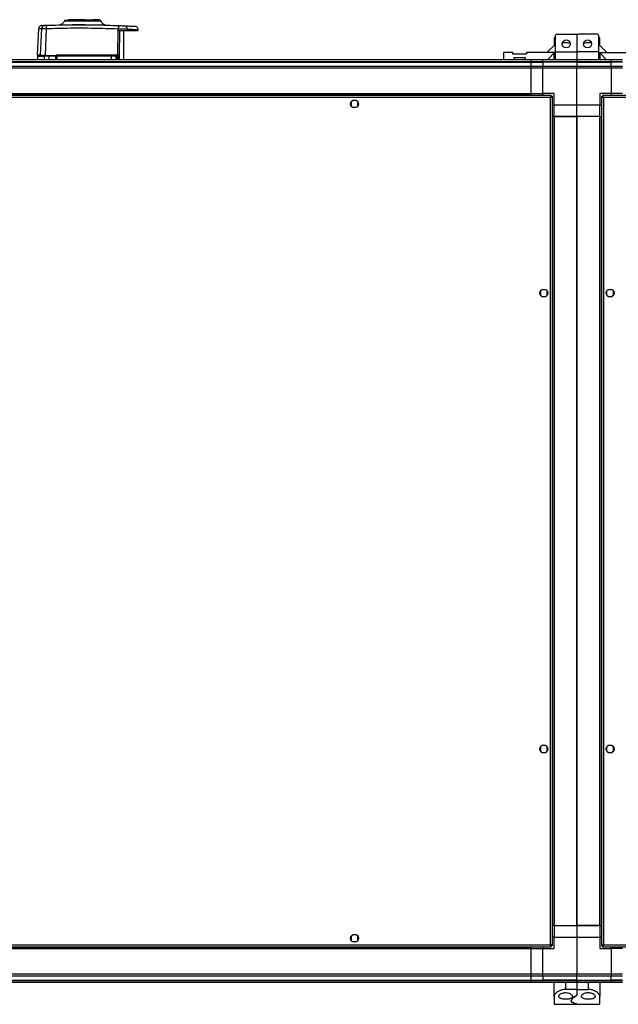
# Model space of a CAD drawing. Units: millimetres. Extents: x 111 to 6885, y 506 to 4451.
# Drawn here: x 5321 to 5846, y 506 to 1370 of the extents above; entities that cross this region are included whole.
import ezdxf

# ---------------------------------------------------------------- set-up
doc = ezdxf.new("R2010")
doc.units = ezdxf.units.MM

msp = doc.modelspace()

# ---------------------------------------------------------------- linework, layer by layer
at = {"linetype": 'Continuous', "lineweight": 25}
for p, q in [((5355.59, 1365.52), (5355.75, 1365.54)), ((5357.07, 1365.78), (5357.1, 1365.77)), ((5360.53, 1369.34), (5360.58, 1369.33)), ((5363.37, 1369.72), (5363.37, 1370.12)), ((5363.37, 1370.12), (5363.92, 1370.12)), ((5363.92, 1370.12), (5363.92, 1369.72)), ((5378.59, 1370.12), (5363.92, 1370.12)), ((5374.92, 1369.72), (5374.92, 1369.22)), ((5377.92, 1369.22), (5377.92, 1369.72)), ((5378.59, 1369.72), (5378.59, 1370.12)), ((5378.59, 1370.12), (5378.72, 1370.12)), ((5378.72, 1370.12), (5378.72, 1369.72)), ((5378.72, 1370.12), (5382.3, 1370.12)), ((5382.3, 1370.12), (5382.3, 1369.72)), ((5385.42, 1369.72), (5385.42, 1370.12)), ((5388.22, 1370.12), (5385.42, 1370.12)), ((5388.72, 1370.12), (5388.22, 1370.12)), ((5388.22, 1369.72), (5388.22, 1370.12)), ((5388.72, 1370.12), (5388.72, 1369.72)), ((5390.52, 1370.12), (5388.72, 1370.12)), ((5390.52, 1369.72), (5390.52, 1370.12)), ((5395.7, 1365.64), (5395.74, 1365.64)), ((5340.21, 1362.31), (5339.17, 1338.92)), ((5344.54, 1362.37), (5343.48, 1338.92)), ((5407.3, 1362.18), (5407.02, 1338.97)), ((5407.3, 1362.18), (5408.19, 1363.23)), ((5407.56, 1362.15), (5407.56, 1360.72)), ((5408.84, 1338.63), (5409.11, 1360.72)), ((5412.42, 1335.22), (5412.42, 1360.72)), ((5415.59, 1360.72), (5415.56, 1361.9)), ((5415.59, 1360.72), (5425.11, 1360.72)), ((5425.11, 1360.72), (5425.08, 1361.42)), ((5791.94, 1357.42), (5790.94, 1356.42)), ((5790.94, 1341.97), (5790.94, 1356.42)), ((5791.94, 1357.42), (5808.94, 1357.42)), ((5809.94, 1356.42), (5808.94, 1357.42)), ((5810.7, 1357.42), (5809.7, 1356.42)), ((5809.7, 1356.42), (5809.7, 1341.97)), ((5809.94, 1341.97), (5809.94, 1356.42)), ((5827.7, 1357.42), (5810.7, 1357.42)), ((5828.7, 1356.42), (5827.7, 1357.42)), ((5828.7, 1356.42), (5828.7, 1341.97)), ((5790.94, 1348.61), (5783.55, 1341.22)), ((5790.94, 1354.22), (5789.82, 1354.22)), ((5789.82, 1354.22), (5789.82, 1347.49)), ((5829.82, 1354.22), (5828.7, 1354.22)), ((5836.1, 1341.22), (5828.7, 1348.61)), ((5829.82, 1347.49), (5829.82, 1354.22)), ((5353.97, 1339.19), (5406.39, 1339.19)), ((5745.27, 1341.22), (5745.27, 1335.22)), ((5753.52, 1341.22), (5745.27, 1341.22)), ((5753.52, 1339.92), (5753.52, 1341.22)), ((5765.52, 1339.92), (5753.52, 1339.92)), ((5765.52, 1341.22), (5765.52, 1339.92)), ((5790.2, 1341.22), (5765.52, 1341.22)), ((5784.2, 1335.22), (5790.2, 1341.22)), ((5789.82, 1335.22), (5789.82, 1340.84)), ((5790.2, 1341.22), (5790.94, 1341.96)), ((5790.94, 1335.22), (5790.94, 1341.97)), ((5790.94, 1341.97), (5809.94, 1341.97)), ((5828.7, 1341.97), (5809.7, 1341.97)), ((5809.7, 1341.97), (5809.7, 1335.22)), ((5809.94, 1335.22), (5809.94, 1341.97)), ((5828.7, 1341.97), (5828.7, 1335.22)), ((5828.7, 1341.96), (5829.45, 1341.22)), ((5835.45, 1335.22), (5829.45, 1341.22)), ((5829.45, 1341.22), (5854.12, 1341.22)), ((5829.82, 1340.84), (5829.82, 1335.22)), ((4959.82, 1335.22), (5769.82, 1335.22)), ((5769.82, 1333.22), (4959.82, 1333.22)), ((4959.82, 1332.97), (5769.82, 1332.97)), ((5336.92, 1338.22), (5336.92, 1335.22)), ((5346.93, 1338.22), (5342.68, 1338.22)), ((5342.68, 1338.22), (5342.68, 1335.22)), ((5352.92, 1338.22), (5346.93, 1338.22)), ((5346.93, 1335.22), (5346.93, 1338.22)), ((5346.99, 1338.72), (5352.92, 1338.72)), ((5352.92, 1335.22), (5352.92, 1338.22)), ((5353.1, 1338.92), (5353.28, 1338.92)), ((5353.42, 1338.92), (5353.28, 1338.92)), ((5353.88, 1338.22), (5353.42, 1338.22)), ((5353.42, 1335.22), (5353.42, 1338.22)), ((5401.34, 1338.22), (5353.88, 1338.22)), ((5353.88, 1338.22), (5353.88, 1335.22)), ((5401.34, 1338.22), (5401.34, 1335.22)), ((5405.86, 1338.22), (5401.34, 1338.22)), ((5406.23, 1338.72), (5405.39, 1338.72)), ((5405.86, 1335.22), (5405.86, 1338.22)), ((5405.86, 1338.22), (5406.7, 1338.22)), ((5406.7, 1338.22), (5406.7, 1335.22)), ((5406.7, 1338.22), (5406.92, 1338.22)), ((5406.92, 1338.22), (5406.92, 1335.22)), ((5406.92, 1335.52), (5406.92, 1335.76)), ((5407.02, 1338.97), (5407.19, 1338.74)), ((5407.32, 1338.19), (5407.31, 1335.73)), ((5407.31, 1335.73), (5407.31, 1335.22)), ((5408.8, 1335.63), (5408.84, 1338.63)), ((5408.8, 1335.22), (5408.8, 1335.63)), ((5754.77, 1336.92), (5764.27, 1336.92)), ((5754.77, 1335.22), (5754.77, 1336.92)), ((5764.27, 1336.92), (5764.27, 1335.22)), ((5769.82, 1335.22), (5779.82, 1335.22)), ((5769.82, 1333.22), (5769.82, 1335.22)), ((5779.82, 1333.22), (5769.82, 1333.22)), ((5769.82, 1332.97), (5769.82, 1333.22)), ((5769.82, 1332.97), (5779.82, 1332.97)), ((5769.82, 1329.47), (5769.82, 1332.97)), ((5779.82, 1335.22), (5809.82, 1335.22)), ((5779.82, 1333.22), (5779.82, 1335.22)), ((5809.82, 1333.22), (5779.82, 1333.22)), ((5779.82, 1333.22), (5779.82, 1332.97)), ((5809.82, 1332.97), (5779.82, 1332.97)), ((5779.82, 1332.97), (5779.82, 1329.47)), ((5809.82, 1335.22), (5809.82, 1333.22)), ((5809.82, 1335.22), (5839.82, 1335.22)), ((5809.82, 1333.22), (5809.82, 1332.97)), ((5839.82, 1333.22), (5809.82, 1333.22)), ((5809.82, 1332.97), (5809.82, 1329.47)), ((5809.82, 1332.97), (5839.82, 1332.97)), ((5839.82, 1335.22), (5839.82, 1333.22)), ((5839.82, 1335.22), (5849.82, 1335.22)), ((5839.82, 1332.97), (5839.82, 1333.22)), ((5849.82, 1333.22), (5839.82, 1333.22)), ((5839.82, 1329.47), (5839.82, 1332.97)), ((5849.82, 1332.97), (5839.82, 1332.97)), ((4959.82, 1329.47), (5769.82, 1329.47)), ((5769.82, 1327.47), (4959.82, 1327.47)), ((5769.82, 1327.47), (5769.82, 1329.47)), ((5769.82, 1329.47), (5779.82, 1329.47)), ((5769.82, 1305.22), (5769.82, 1327.47)), ((5779.82, 1327.47), (5769.82, 1327.47)), ((5779.82, 1327.47), (5779.82, 1329.47)), ((5779.82, 1329.47), (5809.82, 1329.47)), ((5809.82, 1327.47), (5779.82, 1327.47)), ((5779.82, 1305.22), (5779.82, 1327.47)), ((5809.82, 1329.47), (5809.82, 1327.47)), ((5809.82, 1329.47), (5839.82, 1329.47)), ((5809.82, 1295.22), (5809.82, 1327.47)), ((5839.82, 1327.47), (5809.82, 1327.47)), ((5839.82, 1329.47), (5839.82, 1327.47)), ((5839.82, 1329.47), (5849.82, 1329.47)), ((5839.82, 1327.47), (5839.82, 1305.22)), ((5849.82, 1327.47), (5839.82, 1327.47)), ((4959.82, 1305.22), (5769.82, 1305.22)), ((4959.82, 1304.87), (5769.82, 1304.87)), ((5769.82, 1305.22), (5779.82, 1305.22)), ((5769.82, 1305.22), (5769.82, 1304.87)), ((5769.82, 1304.87), (5769.82, 1303.72)), ((5789.82, 1305.22), (5779.82, 1305.22)), ((5779.82, 1305.22), (5779.82, 1303.72)), ((5789.82, 1295.22), (5789.82, 1305.22)), ((5839.82, 1305.22), (5829.82, 1305.22)), ((5829.82, 1305.22), (5829.82, 1295.22)), ((5849.82, 1305.22), (5839.82, 1305.22)), ((5839.82, 1303.72), (5839.82, 1305.22)), ((5787.31, 1303.72), (4942.33, 1303.72)), ((5786.52, 1301.92), (4943.12, 1301.92)), ((5611.82, 1298.02), (5611.82, 1294.41)), ((5616.63, 1299.22), (5613.02, 1299.22)), ((5617.82, 1294.41), (5617.82, 1298.02)), ((5786.52, 558.52), (5786.52, 1301.92)), ((5787.31, 1303.72), (5787.31, 1302.72)), ((5787.31, 1302.72), (5787.32, 1302.72)), ((5787.32, 1302.71), (5787.32, 1302.72)), ((5788.32, 1302.71), (5787.32, 1302.71)), ((5788.32, 557.73), (5788.32, 1302.71)), ((5831.32, 1302.71), (5832.32, 1302.71)), ((5831.32, 1302.71), (5831.32, 557.73)), ((5832.32, 1302.72), (5832.32, 1302.71)), ((5832.36, 1302.72), (5832.32, 1302.72)), ((6852.31, 1303.72), (5832.33, 1303.72)), ((5832.33, 1303.72), (5832.33, 1302.72)), ((6851.52, 1301.92), (5833.12, 1301.92)), ((5833.12, 1301.92), (5833.12, 558.52)), ((5613.02, 1293.22), (5616.63, 1293.22)), ((5788.32, 1295.22), (5789.82, 1295.22)), ((5809.82, 1295.22), (5789.82, 1295.22)), ((5789.82, 1285.22), (5789.82, 1295.22)), ((5829.82, 1295.22), (5809.82, 1295.22)), ((5809.82, 1285.22), (5809.82, 1295.22)), ((5829.82, 1285.22), (5829.82, 1295.22)), ((5829.82, 1295.22), (5831.32, 1295.22)), ((5789.47, 1285.22), (5788.32, 1285.22)), ((5789.47, 1285.22), (5789.47, 575.22)), ((5789.82, 1285.22), (5789.47, 1285.22)), ((5789.82, 1285.22), (5789.82, 575.22)), ((5789.82, 1285.22), (5809.82, 1285.22)), ((5809.82, 1285.22), (5789.82, 1285.22)), ((5809.82, 1285.22), (5809.82, 575.22)), ((5809.82, 575.22), (5809.82, 1285.22)), ((5829.82, 1285.22), (5809.82, 1285.22)), ((5829.82, 575.22), (5829.82, 1285.22)), ((5829.82, 1285.22), (5830.17, 1285.22)), ((5830.17, 1285.22), (5831.32, 1285.22)), ((5830.17, 575.22), (5830.17, 1285.22)), ((5777.82, 1132.02), (5777.82, 1128.41)), ((5782.63, 1133.22), (5779.02, 1133.22)), ((5783.82, 1128.41), (5783.82, 1132.02)), ((5835.82, 1132.02), (5835.82, 1128.41)), ((5840.63, 1133.22), (5837.02, 1133.22)), ((5841.82, 1128.41), (5841.82, 1132.02)), ((5779.02, 1127.22), (5782.63, 1127.22)), ((5837.02, 1127.22), (5840.63, 1127.22)), ((5777.82, 732.02), (5777.82, 728.41)), ((5782.63, 733.22), (5779.02, 733.22)), ((5779.02, 727.22), (5782.63, 727.22)), ((5783.82, 728.41), (5783.82, 732.02)), ((5835.82, 732.02), (5835.82, 728.41)), ((5840.63, 733.22), (5837.02, 733.22)), ((5837.02, 727.22), (5840.63, 727.22)), ((5841.82, 728.41), (5841.82, 732.02)), ((5789.47, 575.22), (5788.32, 575.22)), ((5789.82, 575.22), (5789.47, 575.22)), ((5789.82, 575.22), (5809.82, 575.22)), ((5789.82, 575.22), (5789.82, 565.22)), ((5829.82, 575.22), (5809.82, 575.22)), ((5809.82, 575.22), (5829.82, 575.22)), ((5809.82, 575.22), (5809.82, 565.22)), ((5829.82, 575.22), (5830.17, 575.22)), ((5829.82, 575.22), (5829.82, 565.22)), ((5830.17, 575.22), (5831.32, 575.22)), ((5611.82, 566.02), (5611.82, 562.41)), ((5616.63, 567.22), (5613.02, 567.22)), ((5617.82, 562.41), (5617.82, 566.02)), ((5789.82, 565.22), (5788.32, 565.22)), ((5789.82, 565.22), (5809.82, 565.22)), ((5789.82, 555.22), (5789.82, 565.22)), ((5809.82, 565.22), (5809.82, 532.97)), ((5809.82, 565.22), (5829.82, 565.22)), ((5829.82, 565.22), (5829.82, 555.22)), ((5831.32, 565.22), (5829.82, 565.22)), ((4942.33, 556.72), (5787.31, 556.72)), ((4943.12, 558.52), (5786.52, 558.52)), ((4959.82, 555.57), (5769.82, 555.57)), ((4959.82, 555.22), (5769.82, 555.22)), ((5613.02, 561.22), (5616.63, 561.22)), ((5769.82, 556.72), (5769.82, 555.57)), ((5769.82, 555.57), (5769.82, 555.22)), ((5769.82, 532.97), (5769.82, 555.22)), ((5769.82, 555.22), (5779.82, 555.22)), ((5779.82, 556.72), (5779.82, 555.22)), ((5779.82, 532.97), (5779.82, 555.22)), ((5779.82, 555.22), (5789.82, 555.22)), ((5787.28, 557.72), (5787.32, 557.72)), ((5787.31, 556.72), (5787.31, 557.72)), ((5787.32, 557.72), (5787.32, 557.73)), ((5788.32, 557.73), (5787.32, 557.73)), ((5829.82, 555.22), (5839.82, 555.22)), ((5831.32, 557.73), (5832.32, 557.73)), ((5832.32, 557.73), (5832.32, 557.72)), ((5832.33, 557.72), (5832.32, 557.72)), ((5832.33, 556.72), (5832.33, 557.72)), ((5832.33, 556.72), (6852.31, 556.72)), ((5833.12, 558.52), (6851.52, 558.52)), ((5839.82, 555.22), (5839.82, 556.72)), ((5839.82, 555.22), (5839.82, 532.97)), ((5849.82, 555.22), (5839.82, 555.22)), ((4959.82, 532.97), (5769.82, 532.97)), ((5769.82, 530.97), (4959.82, 530.97)), ((4959.82, 527.47), (5769.82, 527.47)), ((4959.82, 527.22), (5769.82, 527.22)), ((5769.82, 532.97), (5779.82, 532.97)), ((5769.82, 530.97), (5769.82, 532.97)), ((5779.82, 530.97), (5769.82, 530.97)), ((5769.82, 527.47), (5769.82, 530.97)), ((5769.82, 527.47), (5779.82, 527.47)), ((5769.82, 527.22), (5769.82, 527.47)), ((5769.82, 527.22), (5779.82, 527.22)), ((5769.82, 525.22), (5769.82, 527.22)), ((5779.82, 532.97), (5809.82, 532.97)), ((5779.82, 530.97), (5779.82, 532.97)), ((5809.82, 530.97), (5779.82, 530.97)), ((5779.82, 530.97), (5779.82, 527.47)), ((5809.82, 527.47), (5779.82, 527.47)), ((5779.82, 527.47), (5779.82, 527.22)), ((5779.82, 527.22), (5809.82, 527.22)), ((5779.82, 525.22), (5779.82, 527.22)), ((5809.82, 532.97), (5839.82, 532.97)), ((5809.82, 530.97), (5809.82, 532.97)), ((5839.82, 530.97), (5809.82, 530.97)), ((5809.82, 527.47), (5809.82, 530.97)), ((5809.82, 527.47), (5839.82, 527.47)), ((5809.82, 527.22), (5809.82, 527.47)), ((5809.82, 527.22), (5839.82, 527.22)), ((5809.82, 525.22), (5809.82, 527.22)), ((5839.82, 532.97), (5839.82, 530.97)), ((5839.82, 532.97), (5849.82, 532.97)), ((5839.82, 527.47), (5839.82, 530.97)), ((5849.82, 530.97), (5839.82, 530.97)), ((5839.82, 527.22), (5839.82, 527.47)), ((5849.82, 527.47), (5839.82, 527.47)), ((5839.82, 527.22), (5839.82, 525.22)), ((5839.82, 527.22), (5849.82, 527.22)), ((5769.82, 525.22), (4959.82, 525.22)), ((5779.82, 525.22), (5769.82, 525.22)), ((5809.82, 525.22), (5779.82, 525.22)), ((5789.82, 513.19), (5789.82, 525.22)), ((5799.82, 525.22), (5799.82, 519.22)), ((5809.82, 519.22), (5799.82, 519.22)), ((5809.82, 525.22), (5809.82, 519.22)), ((5839.82, 525.22), (5809.82, 525.22)), ((5809.82, 519.22), (5809.82, 514.4)), ((5809.82, 519.22), (5819.82, 519.22)), ((5819.82, 519.22), (5819.82, 525.22)), ((5829.82, 525.22), (5829.82, 513.19)), ((5849.82, 525.22), (5839.82, 525.22)), ((5789.82, 513.19), (5789.82, 506.22)), ((5829.82, 506.22), (5829.82, 513.19)), ((5789.82, 506.22), (5809.82, 506.22)), ((5809.82, 506.31), (5809.82, 506.22)), ((5809.82, 506.22), (5829.82, 506.22))]:
    msp.add_line(p, q, dxfattribs=at)
at = {"linetype": 'Continuous', "lineweight": 25, "flags": 128}
for points in [[(5360.26, 1369.02), (5360.28, 1369.02), (5360.3, 1369.02), (5360.3, 1369.02), (5360.3, 1369.02), (5360.3, 1369.02), (5360.3, 1369.02), (5360.3, 1369.02), (5360.3, 1369.02), (5360.3, 1369.02), (5360.3, 1369.02), (5360.3, 1369.02), (5360.3, 1369.02), (5360.3, 1369.02), (5360.76, 1369.02), (5361.66, 1369.02), (5363.25, 1369.03), (5365.34, 1369.04), (5367.87, 1369.04), (5370.73, 1369.05), (5373.81, 1369.05), (5377, 1369.05), (5380.16, 1369.04), (5383.19, 1369.04), (5385.94, 1369.03), (5388.32, 1369.01), (5390.24, 1369.01), (5391.61, 1369), (5391.94, 1369), (5392.2, 1368.99), (5392.39, 1368.99), (5392.54, 1368.99), (5392.57, 1368.99), (5392.57, 1368.99)], [(5337.81, 1362.22), (5337.21, 1350.68), (5336.59, 1338.92)]]:
    msp.add_lwpolyline(points, dxfattribs=at)
at = {"linetype": 'Continuous', "lineweight": 25}
for centre in [(5800.44, 1348.92), (5819.2, 1348.92), (5614.82, 1296.22), (5780.82, 1130.22), (5838.82, 1130.22), (5780.82, 730.22), (5838.82, 730.22), (5614.82, 564.22)]:
    msp.add_circle(centre, 3.5, dxfattribs=at)
for centre, radius, start, end in [((5343.18, 1362.18), 2.97, 92.54501, 177.54973), ((5350.79, 1363.26), 6.31, 161.99603, 188.1001), ((5402.41, 1363.79), 5.81, 354.44749, 11.79193), ((5412.87, 1362.09), 2.69, 356.14109, 81.01685), ((5352.64, 1339.08), 1.33, 344.26931, 4.89441), ((5408.37, 1339.08), 1.98, 176.69382, 190.44662), ((5341.84, 1339.7), 0.98, 270.03523, 306.51234), ((5343.17, 1338.23), 0.49, 91.28663, 181.21595), ((5348.14, 1338.34), 1.21, 161.86005, 185.83847), ((5346.81, 1338.92), 0.329, 322.70358, 0.07343), ((5353.92, 1338.22), 0.5, 90, 180), ((5355.35, 1338.34), 1.47, 165.18925, 184.83664), ((5398.44, 1338.34), 2.9, 357.5155, 7.42648), ((5405.38, 1338.23), 0.488, 358.52152, 88.43169), ((5406.21, 1338.23), 0.489, 358.74539, 88.68071), ((5406.42, 1338.22), 0.5, 0, 90), ((5412.69, 1334.32), 7.34, 140.63248, 144.23056), ((5408.51, 1336.52), 2.59, 120.89574, 130.3143), ((5407.23, 1339.99), 1.8, 260.12948, 272.68099), ((5407.23, 1337.5), 1.77, 260.07882, 272.66279), ((5407.25, 1326.19), 12.55, 82.70101, 90.26371), ((5407.31, 1324.38), 11.35, 82.46814, 90.02255)]:
    msp.add_arc(centre, radius, start, end, dxfattribs=at)
for points, knots in [([(5340.69, 1365.06), (5340.33, 1365.01), (5339.6, 1364.9), (5338.65, 1364.25), (5337.98, 1363.31), (5337.87, 1362.57), (5337.81, 1362.22)], [0, 0, 0, 0, 0.241278, 0.499999, 0.758741, 1, 1, 1, 1]), ([(5340.78, 1365.06), (5340.76, 1365.06), (5340.71, 1365.06), (5341.38, 1365.09), (5342.49, 1365.13), (5343.05, 1365.15)], [0, 0, 0, 0, 0.1994781, 0.600029, 1, 1, 1, 1]), ([(5343.05, 1365.15), (5343.1, 1365.15), (5343.22, 1365.16), (5343.63, 1365.17), (5344.16, 1365.19), (5344.58, 1365.21), (5344.79, 1365.21)], [0, 0, 0, 0, 0.249679, 0.499426, 0.749225, 1, 1, 1, 1]), ([(5344.79, 1365.21), (5351.8, 1365.41), (5365.82, 1365.79), (5386.98, 1365.71), (5401.06, 1365.23), (5408.09, 1364.98)], [0, 0, 0, 0, 0.333403, 0.666667, 1, 1, 1, 1]), ([(5355.75, 1365.54), (5355.96, 1365.55), (5356.35, 1365.57), (5356.92, 1365.68), (5357.19, 1365.74)], [0, 0, 0, 0, 0.5267515, 1, 1, 1, 1]), ([(5360.27, 1369.07), (5360.14, 1368.71), (5359.86, 1367.97), (5359.12, 1367.02), (5358.18, 1366.24), (5357.44, 1365.93), (5357.07, 1365.78)], [0, 0, 0, 0, 0.242605, 0.494827, 0.74976, 1, 1, 1, 1]), ([(5357.11, 1365.77), (5357.12, 1365.76), (5357.14, 1365.74), (5357.72, 1365.72), (5358.68, 1365.72), (5359.92, 1365.72), (5361.34, 1365.72), (5363.28, 1365.73), (5365.73, 1365.75), (5368.53, 1365.76), (5371.48, 1365.77), (5374.09, 1365.77), (5376.5, 1365.76), (5378.49, 1365.75), (5381.05, 1365.74), (5383.64, 1365.72), (5386, 1365.7), (5387.96, 1365.68), (5389.92, 1365.66), (5391.78, 1365.63), (5393.45, 1365.61), (5394.76, 1365.61), (5395.61, 1365.61), (5395.67, 1365.63), (5395.7, 1365.64)], [0, 0, 0, 0, 0.038744, 0.087838, 0.134179, 0.177236, 0.217587, 0.254593, 0.319228, 0.371068, 0.41006, 0.473108, 0.500869, 0.528987, 0.571024, 0.628328, 0.6631, 0.701443, 0.743565, 0.789738, 0.839261, 0.892829, 0.949607, 1, 1, 1, 1]), ([(5372.04, 1369.42), (5371.37, 1369.42), (5369.61, 1369.41), (5367.06, 1369.4), (5364.49, 1369.39), (5362.46, 1369.37), (5361, 1369.36), (5360.66, 1369.35), (5360.49, 1369.34)], [0, 0, 0, 0, 0.108657, 0.282327, 0.457706, 0.636389, 0.817337, 1, 1, 1, 1]), ([(5370.8, 1369.44), (5369.82, 1369.45), (5367.89, 1369.45), (5365.41, 1369.46), (5363.39, 1369.47), (5361.89, 1369.47), (5360.9, 1369.48), (5360.7, 1369.49), (5360.6, 1369.49)], [0, 0, 0, 0, 0.174709, 0.346175, 0.515049, 0.679738, 0.842081, 1, 1, 1, 1]), ([(5360.63, 1369.49), (5360.63, 1369.49), (5360.64, 1369.5), (5361.23, 1369.51), (5362.25, 1369.52), (5363.65, 1369.53), (5365.35, 1369.54), (5367.27, 1369.54), (5369.36, 1369.55), (5371.54, 1369.56), (5373.75, 1369.57), (5376.6, 1369.58), (5379.98, 1369.59), (5383.56, 1369.6), (5386.45, 1369.61), (5388.61, 1369.62), (5390.12, 1369.62), (5391.07, 1369.63), (5391.61, 1369.64), (5391.85, 1369.65), (5391.93, 1369.66), (5391.93, 1369.66), (5391.93, 1369.66)], [0, 0, 0, 0, 0.042392, 0.099225, 0.154209, 0.208157, 0.260275, 0.311297, 0.360436, 0.40837, 0.454479, 0.499073, 0.583161, 0.66073, 0.7313, 0.794481, 0.850582, 0.898662, 0.939104, 0.971352, 0.995064, 1, 1, 1, 1]), ([(5361.59, 1369.68), (5361.59, 1369.68), (5361.58, 1369.68), (5361.58, 1369.68), (5361.58, 1369.67), (5361.57, 1369.67), (5361.57, 1369.67), (5361.57, 1369.67), (5361.57, 1369.67), (5361.57, 1369.67), (5361.57, 1369.67), (5361.57, 1369.67), (5361.57, 1369.67), (5361.57, 1369.67), (5361.57, 1369.67), (5361.58, 1369.67), (5361.66, 1369.67), (5361.83, 1369.66), (5362.2, 1369.65), (5362.85, 1369.65), (5363.45, 1369.64), (5363.93, 1369.64), (5364, 1369.64)], [0, 0, 0, 0, 0.00318, 0.005294, 0.005905, 0.006133, 0.006212, 0.006281, 0.006326, 0.006395, 0.006458, 0.00652, 0.006704, 0.007436, 0.00861, 0.015545, 0.043833, 0.157338, 0.344949, 0.6057, 0.938865, 1, 1, 1, 1]), ([(5364, 1369.64), (5364.39, 1369.63), (5365.31, 1369.63), (5367.22, 1369.62), (5369.26, 1369.61), (5370.71, 1369.61), (5371.23, 1369.61)], [0, 0, 0, 0, 0.208083, 0.496593, 0.822901, 1, 1, 1, 1]), ([(5391.61, 1369.72), (5391.6, 1369.72), (5391.57, 1369.72), (5391.41, 1369.72), (5391.13, 1369.72), (5390.56, 1369.72), (5389.5, 1369.72), (5387.68, 1369.72), (5385.43, 1369.72), (5382.82, 1369.72), (5379.97, 1369.72), (5376.97, 1369.72), (5373.96, 1369.72), (5371.49, 1369.72), (5370.16, 1369.72), (5369.72, 1369.72)], [0, 0, 0, 0, 0.032851, 0.077256, 0.121626, 0.16602, 0.263938, 0.362158, 0.460398, 0.558296, 0.656696, 0.754543, 0.852864, 0.950994, 1, 1, 1, 1]), ([(5371.23, 1369.61), (5371.76, 1369.6), (5373.44, 1369.6), (5376.61, 1369.59), (5380.59, 1369.57), (5383.9, 1369.56), (5386.36, 1369.55), (5388.09, 1369.54), (5389.6, 1369.53), (5390.84, 1369.52), (5391.72, 1369.51), (5392.21, 1369.5), (5392.2, 1369.49), (5392.19, 1369.49)], [0, 0, 0, 0, 0.057136, 0.178602, 0.310673, 0.453473, 0.529012, 0.606793, 0.687005, 0.769837, 0.854665, 0.942204, 1, 1, 1, 1]), ([(5392.21, 1369.49), (5392.11, 1369.49), (5391.89, 1369.48), (5390.95, 1369.47), (5389.54, 1369.47), (5387.64, 1369.46), (5385.3, 1369.46), (5382.58, 1369.45), (5380.07, 1369.44), (5378.48, 1369.44), (5377.92, 1369.44)], [0, 0, 0, 0, 0.124285, 0.2509416, 0.3807633, 0.5132071, 0.6480964, 0.7860447, 0.925771, 1, 1, 1, 1]), ([(5392.06, 1369.33), (5391.74, 1369.34), (5391.09, 1369.35), (5389.19, 1369.36), (5386.74, 1369.38), (5383.82, 1369.4), (5380.84, 1369.41), (5378.81, 1369.42), (5377.92, 1369.42)], [0, 0, 0, 0, 0.177919, 0.35382, 0.527822, 0.698685, 0.86748, 1, 1, 1, 1]), ([(5391.87, 1369.68), (5391.87, 1369.68), (5391.86, 1369.68), (5391.84, 1369.68), (5391.82, 1369.69)], [0, 0, 0, 0, 0.352029, 1, 1, 1, 1]), ([(5391.92, 1369.31), (5392.21, 1369.31), (5392.52, 1369.31), (5392.39, 1369.32), (5392.38, 1369.32)], [0, 0, 0, 0, 0.933193, 1, 1, 1, 1]), ([(5392.57, 1368.99), (5392.57, 1368.99), (5392.57, 1368.99), (5392.55, 1368.99), (5392.54, 1368.99), (5392.48, 1368.99), (5392.47, 1368.99)], [0, 0, 0, 0, 0.0863361, 0.2578448, 0.8586889, 1, 1, 1, 1]), ([(5395.74, 1365.64), (5395.37, 1365.8), (5394.61, 1366.13), (5393.68, 1366.94), (5392.95, 1367.93), (5392.68, 1368.68), (5392.56, 1369.06)], [0, 0, 0, 0, 0.250256, 0.505353, 0.75766, 1, 1, 1, 1]), ([(5395.37, 1365.65), (5395.73, 1365.57), (5396.46, 1365.42), (5396.98, 1365.38), (5397.24, 1365.37)], [0, 0, 0, 0, 0.492734, 1, 1, 1, 1]), ([(5408.09, 1364.98), (5408.6, 1364.96), (5409.61, 1364.92), (5411.02, 1364.85), (5412.3, 1364.79), (5412.96, 1364.76), (5413.3, 1364.74)], [0, 0, 0, 0, 0.2494078, 0.4996167, 0.7487311, 1, 1, 1, 1]), ([(5337.81, 1362.22), (5337.86, 1362.22), (5337.97, 1362.23), (5338.75, 1362.26), (5339.72, 1362.29), (5340.21, 1362.31)], [0, 0, 0, 0, 0.331546, 0.664338, 1, 1, 1, 1]), ([(5340.21, 1362.31), (5340.35, 1362.32), (5340.64, 1362.35), (5341.65, 1362.37), (5342.98, 1362.38), (5344.02, 1362.38), (5344.54, 1362.37)], [0, 0, 0, 0, 0.249825, 0.4997, 0.749477, 1, 1, 1, 1]), ([(5344.54, 1362.37), (5351.5, 1362.56), (5365.4, 1362.94), (5386.37, 1362.88), (5400.32, 1362.41), (5407.3, 1362.18)], [0, 0, 0, 0, 0.333761, 0.666535, 1, 1, 1, 1]), ([(5407.56, 1362.15), (5407.57, 1362.23), (5407.61, 1362.48), (5407.87, 1362.84), (5408.08, 1363.1), (5408.19, 1363.23)], [0, 0, 0, 0, 0.181889, 0.577661, 1, 1, 1, 1]), ([(5407.56, 1362.15), (5408.33, 1362.14), (5409.88, 1362.1), (5412.07, 1362.04), (5414.05, 1361.97), (5415.05, 1361.93), (5415.56, 1361.9)], [0, 0, 0, 0, 0.249763, 0.499662, 0.7487, 1, 1, 1, 1]), ([(5407.56, 1360.72), (5408.59, 1360.72), (5410.66, 1360.72), (5413.52, 1360.72), (5414.9, 1360.72), (5415.59, 1360.72)], [0, 0, 0, 0, 0.333661, 0.667319, 1, 1, 1, 1]), ([(5413.3, 1364.74), (5414.65, 1364.68), (5417.37, 1364.54), (5420.13, 1364.38), (5421.93, 1364.28), (5422.15, 1364.26), (5422.26, 1364.26)], [0, 0, 0, 0, 0.250335, 0.501049, 0.749771, 1, 1, 1, 1]), ([(5415.56, 1361.9), (5416.63, 1361.85), (5418.68, 1361.76), (5420.98, 1361.64), (5422.64, 1361.55), (5423.78, 1361.49), (5424.53, 1361.45), (5424.99, 1361.42), (5425.05, 1361.42), (5425.07, 1361.42)], [0, 0, 0, 0, 0.1828217, 0.3500171, 0.5015755, 0.6296133, 0.7555583, 0.8794144, 1, 1, 1, 1]), ([(5425.08, 1361.42), (5425.02, 1361.77), (5424.91, 1362.49), (5424.26, 1363.42), (5423.33, 1364.08), (5422.61, 1364.2), (5422.26, 1364.26)], [0, 0, 0, 0, 0.241509, 0.500001, 0.758504, 1, 1, 1, 1]), ([(5803.87, 1349.2), (5803.39, 1349.36), (5802.4, 1349.69), (5800.48, 1349.86), (5798.6, 1349.84), (5797.55, 1349.65), (5797.08, 1349.57)], [0, 0, 0, 0, 0.255751, 0.527465, 0.786235, 1, 1, 1, 1]), ([(5819.82, 1349.84), (5819.19, 1349.82), (5817.92, 1349.77), (5816.5, 1349.51), (5815.92, 1349.25), (5815.76, 1349.18)], [0, 0, 0, 0, 0.417437, 0.834559, 1, 1, 1, 1]), ([(5822.58, 1349.57), (5822.04, 1349.66), (5821.16, 1349.82), (5820.2, 1349.84), (5819.82, 1349.84)], [0, 0, 0, 0, 0.614575, 1, 1, 1, 1]), ([(5353.28, 1338.92), (5353.38, 1338.99), (5353.59, 1339.15), (5353.84, 1339.18), (5353.97, 1339.19)], [0, 0, 0, 0, 0.50004, 1, 1, 1, 1]), ([(5406.39, 1339.19), (5406.51, 1339.18), (5406.73, 1339.16), (5406.92, 1339.04), (5407.02, 1338.97)], [0, 0, 0, 0, 0.499972, 1, 1, 1, 1]), ([(5339.17, 1338.92), (5338.46, 1338.92), (5337.03, 1338.92), (5336.46, 1338.92), (5336.6, 1338.92), (5336.6, 1338.92)], [0, 0, 0, 0, 0.49137, 0.982833, 1, 1, 1, 1]), ([(5337.24, 1338.64), (5337.21, 1338.63), (5337.08, 1338.6), (5336.99, 1338.38), (5336.92, 1338.22)], [0, 0, 0, 0, 0.241326, 1, 1, 1, 1]), ([(5336.92, 1338.22), (5337, 1338.22), (5337.14, 1338.22), (5338.32, 1338.22), (5340.06, 1338.22), (5341.83, 1338.22), (5342.68, 1338.22)], [0, 0, 0, 0, 0.264829, 0.523367, 0.769944, 1, 1, 1, 1]), ([(5339.17, 1338.92), (5339.33, 1338.92), (5339.65, 1338.92), (5340.77, 1338.92), (5342.11, 1338.92), (5343.07, 1338.92), (5343.48, 1338.92)], [0, 0, 0, 0, 0.266851, 0.533707, 0.800362, 1, 1, 1, 1]), ([(5339.46, 1338.72), (5339.8, 1338.72), (5340.68, 1338.72), (5342.22, 1338.72), (5343.16, 1338.72)], [0, 0, 0, 0, 0.384579, 1, 1, 1, 1]), ([(5343.16, 1338.72), (5343.32, 1338.72), (5343.64, 1338.72), (5344.56, 1338.72), (5345.7, 1338.72), (5346.56, 1338.72), (5346.99, 1338.72)], [0, 0, 0, 0, 0.24458, 0.499996, 0.755418, 1, 1, 1, 1]), ([(5352.92, 1338.83), (5352.92, 1338.83), (5352.92, 1338.76), (5352.92, 1338.73), (5352.92, 1338.72), (5352.92, 1338.72)], [0, 0, 0, 0, 0.02004, 0.715097, 1, 1, 1, 1]), ([(5352.92, 1338.22), (5352.92, 1338.27), (5352.92, 1338.38), (5352.92, 1338.53), (5352.92, 1338.65), (5352.92, 1338.71), (5352.92, 1338.71), (5352.92, 1338.72)], [0, 0, 0, 0, 0.213568, 0.427136, 0.641095, 0.855943, 1, 1, 1, 1]), ([(5353.42, 1338.22), (5353.42, 1338.31), (5353.42, 1338.46), (5353.42, 1338.71), (5353.42, 1338.85), (5353.42, 1338.92)], [0, 0, 0, 0, 0.499647, 0.759027, 1, 1, 1, 1]), ([(5401.32, 1338.72), (5396.05, 1338.72), (5385.51, 1338.72), (5369.69, 1338.72), (5359.18, 1338.72), (5353.92, 1338.72)], [0, 0, 0, 0, 0.333438, 0.666561, 1, 1, 1, 1]), ([(5405.39, 1338.72), (5405.21, 1338.72), (5404.85, 1338.72), (5403.87, 1338.72), (5402.66, 1338.72), (5401.76, 1338.72), (5401.32, 1338.72)], [0, 0, 0, 0, 0.244252, 0.500003, 0.755754, 1, 1, 1, 1]), ([(5407.19, 1338.74), (5407.22, 1338.65), (5407.3, 1338.48), (5407.31, 1338.29), (5407.32, 1338.19)], [0, 0, 0, 0, 0.4937, 1, 1, 1, 1]), ([(5787.31, 1303.72), (5787.25, 1303.69), (5787.14, 1303.65), (5786.96, 1303.32), (5786.78, 1302.83), (5786.64, 1302.33), (5786.55, 1302.02), (5786.52, 1301.92)], [0, 0, 0, 0, 0.222947, 0.445935, 0.668894, 0.891859, 1, 1, 1, 1]), ([(5787.31, 1302.72), (5787.24, 1302.7), (5787.1, 1302.67), (5786.89, 1302.47), (5786.7, 1302.2), (5786.58, 1302.01), (5786.52, 1301.92)], [0, 0, 0, 0, 0.275386, 0.529412, 0.783435, 1, 1, 1, 1]), ([(5786.52, 1301.92), (5786.73, 1301.97), (5787.15, 1302.09), (5787.71, 1302.27), (5788.12, 1302.44), (5788.3, 1302.59), (5788.32, 1302.68), (5788.32, 1302.71)], [0, 0, 0, 0, 0.222931, 0.445892, 0.668882, 0.891855, 1, 1, 1, 1]), ([(5786.52, 1301.92), (5786.64, 1301.99), (5786.86, 1302.13), (5787.13, 1302.33), (5787.29, 1302.53), (5787.31, 1302.65), (5787.32, 1302.71)], [0, 0, 0, 0, 0.275329, 0.529381, 0.783388, 1, 1, 1, 1]), ([(5831.32, 1302.71), (5831.34, 1302.65), (5831.39, 1302.53), (5831.72, 1302.35), (5832.21, 1302.18), (5832.71, 1302.03), (5833.02, 1301.94), (5833.12, 1301.92)], [0, 0, 0, 0, 0.222943, 0.445924, 0.668883, 0.891837, 1, 1, 1, 1]), ([(5832.32, 1302.71), (5832.34, 1302.63), (5832.37, 1302.49), (5832.57, 1302.29), (5832.84, 1302.1), (5833.03, 1301.97), (5833.12, 1301.92)], [0, 0, 0, 0, 0.2753518, 0.5294197, 0.7833924, 1, 1, 1, 1]), ([(5833.12, 1301.92), (5833.06, 1302.13), (5832.95, 1302.55), (5832.77, 1303.1), (5832.59, 1303.51), (5832.45, 1303.69), (5832.36, 1303.71), (5832.33, 1303.72)], [0, 0, 0, 0, 0.222946, 0.44591, 0.668883, 0.89186, 1, 1, 1, 1]), ([(5833.12, 1301.92), (5833.05, 1302.03), (5832.91, 1302.25), (5832.7, 1302.52), (5832.51, 1302.69), (5832.39, 1302.71), (5832.33, 1302.72)], [0, 0, 0, 0, 0.275369, 0.529386, 0.783417, 1, 1, 1, 1]), ([(5788.32, 557.73), (5788.3, 557.78), (5788.26, 557.9), (5787.92, 558.08), (5787.44, 558.25), (5786.94, 558.4), (5786.62, 558.49), (5786.52, 558.52)], [0, 0, 0, 0, 0.222957, 0.445946, 0.66891, 0.891876, 1, 1, 1, 1]), ([(5786.52, 558.52), (5786.58, 558.31), (5786.7, 557.89), (5786.88, 557.33), (5787.05, 556.92), (5787.2, 556.74), (5787.28, 556.72), (5787.31, 556.72)], [0, 0, 0, 0, 0.2229286, 0.4459041, 0.6688653, 0.8918474, 1, 1, 1, 1]), ([(5787.32, 557.73), (5787.31, 557.8), (5787.28, 557.94), (5787.07, 558.14), (5786.81, 558.34), (5786.61, 558.46), (5786.52, 558.52)], [0, 0, 0, 0, 0.275387, 0.529434, 0.783458, 1, 1, 1, 1]), ([(5786.52, 558.52), (5786.6, 558.4), (5786.74, 558.18), (5786.94, 557.91), (5787.13, 557.74), (5787.26, 557.73), (5787.31, 557.72)], [0, 0, 0, 0, 0.275314, 0.529379, 0.783371, 1, 1, 1, 1]), ([(5833.12, 558.52), (5832.91, 558.46), (5832.49, 558.34), (5831.94, 558.16), (5831.53, 557.99), (5831.34, 557.84), (5831.33, 557.75), (5831.32, 557.73)], [0, 0, 0, 0, 0.222962, 0.445916, 0.668872, 0.891855, 1, 1, 1, 1]), ([(5833.12, 558.52), (5833.01, 558.44), (5832.79, 558.3), (5832.52, 558.1), (5832.35, 557.91), (5832.33, 557.78), (5832.32, 557.73)], [0, 0, 0, 0, 0.275313, 0.529376, 0.783366, 1, 1, 1, 1]), ([(5832.33, 556.72), (5832.39, 556.74), (5832.51, 556.78), (5832.69, 557.11), (5832.86, 557.6), (5833.01, 558.1), (5833.09, 558.41), (5833.12, 558.52)], [0, 0, 0, 0, 0.222952, 0.445928, 0.66889, 0.891867, 1, 1, 1, 1]), ([(5832.33, 557.72), (5832.41, 557.73), (5832.55, 557.76), (5832.75, 557.96), (5832.94, 558.23), (5833.07, 558.43), (5833.12, 558.52)], [0, 0, 0, 0, 0.275348, 0.529413, 0.783405, 1, 1, 1, 1]), ([(5799.82, 519.22), (5798.84, 519.15), (5796.88, 519.03), (5794.24, 518.11), (5791.97, 516.78), (5790.6, 515.37), (5789.93, 514.13), (5789.86, 513.5), (5789.82, 513.19)], [0, 0, 0, 0, 0.172884, 0.345162, 0.53198, 0.752757, 0.876394, 1, 1, 1, 1]), ([(5829.82, 513.19), (5829.79, 513.5), (5829.72, 514.14), (5829.17, 515.14), (5828.31, 516.14), (5826.88, 517.3), (5824.72, 518.42), (5822.1, 519.12), (5820.47, 519.19), (5819.82, 519.22)], [0, 0, 0, 0, 0.123782, 0.251202, 0.374961, 0.502363, 0.711141, 0.8866, 1, 1, 1, 1]), ([(5799.82, 510.59), (5800.46, 510.61), (5801.74, 510.66), (5803.46, 511.01), (5804.81, 511.57), (5805.68, 512.35), (5805.94, 513.32), (5805.46, 514.42), (5804.21, 515.49), (5802.35, 516.27), (5800.29, 516.58), (5798.4, 516.47), (5796.76, 516.06), (5795.34, 515.39), (5794.25, 514.47), (5793.7, 513.4), (5793.94, 512.32), (5795.01, 511.44), (5796.69, 510.87), (5798.4, 510.62), (5799.45, 510.6), (5799.82, 510.59)], [0, 0, 0, 0, 0.048119, 0.096199, 0.145356, 0.197507, 0.253907, 0.314884, 0.37837, 0.438856, 0.490937, 0.535787, 0.579158, 0.62605, 0.679408, 0.739512, 0.802961, 0.864379, 0.920619, 0.97204, 1, 1, 1, 1]), ([(5809.24, 513.66), (5808.72, 513.37), (5807.67, 512.8), (5806.4, 511.84), (5805.42, 510.85), (5804.85, 509.87), (5804.77, 508.99), (5805.19, 508.26), (5806.03, 507.68), (5806.9, 507.4), (5807.34, 507.26)], [0, 0, 0, 0, 0.114125, 0.228262, 0.36198, 0.495667, 0.628481, 0.761245, 0.880631, 1, 1, 1, 1]), ([(5807.34, 507.26), (5807.12, 507.33), (5806.46, 507.52), (5805.63, 507.92), (5804.99, 508.51), (5804.76, 509.22), (5804.93, 510.04), (5805.51, 510.95), (5806.47, 511.89), (5807.7, 512.81), (5808.73, 513.38), (5809.24, 513.66)], [0, 0, 0, 0, 0.056553, 0.173271, 0.290001, 0.408352, 0.52673, 0.651424, 0.776141, 0.888076, 1, 1, 1, 1]), ([(5809.24, 513.66), (5809.39, 513.76), (5809.69, 513.95), (5809.81, 514.22), (5809.82, 514.37), (5809.82, 514.4)], [0, 0, 0, 0, 0.447069, 0.892813, 1, 1, 1, 1]), ([(5809.82, 514.4), (5809.8, 514.27), (5809.75, 513.99), (5809.41, 513.77), (5809.24, 513.66)], [0, 0, 0, 0, 0.486017, 1, 1, 1, 1]), ([(5819.82, 516.52), (5819.22, 516.49), (5818.01, 516.42), (5816.39, 515.92), (5815.03, 515.18), (5814.05, 514.21), (5813.68, 513.12), (5814.14, 512.08), (5815.39, 511.27), (5817.17, 510.77), (5819.16, 510.56), (5821.13, 510.6), (5822.92, 510.87), (5824.4, 511.36), (5825.45, 512.06), (5825.93, 512.98), (5825.71, 514.05), (5824.71, 515.15), (5823.1, 516), (5821.35, 516.46), (5820.28, 516.5), (5819.82, 516.52)], [0, 0, 0, 0, 0.045378, 0.09064, 0.138873, 0.194044, 0.255444, 0.318864, 0.379113, 0.433998, 0.484485, 0.532566, 0.580065, 0.628558, 0.679546, 0.734411, 0.793925, 0.857015, 0.919259, 0.965816, 1, 1, 1, 1]), ([(5809.82, 506.31), (5809.78, 506.37), (5809.7, 506.47), (5808.97, 506.79), (5807.95, 507.09), (5807.34, 507.26)], [0, 0, 0, 0, 0.282548, 0.573498, 1, 1, 1, 1]), ([(5807.34, 507.26), (5807.75, 507.14), (5808.6, 506.9), (5809.58, 506.55), (5809.73, 506.4), (5809.82, 506.31)], [0, 0, 0, 0, 0.28288, 0.573768, 1, 1, 1, 1])]:
    msp.add_open_spline(points, degree=3, knots=knots, dxfattribs=at)

doc.saveas('drawing.dxf')
